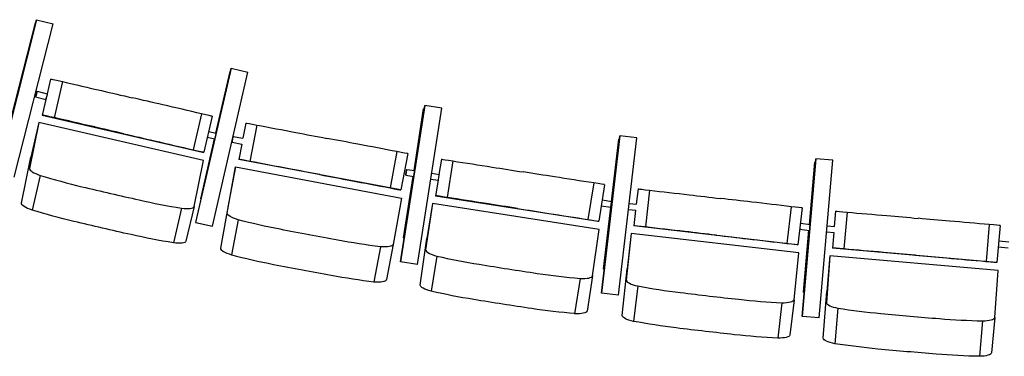
# Model space of a CAD drawing. Extents: x -4990 to 227586, y 589188 to 680489.
# Drawn here: x 159253 to 161918, y 648219 to 649129 of the extents above; entities that cross this region are included whole.
import ezdxf

# ---------------------------------------------------------------- set-up
doc = ezdxf.new("R2010")
doc.units = 0
doc.header["$LTSCALE"] = 5
doc.header["$MEASUREMENT"] = 0
doc.layers.add('кресла', color=242, linetype='CONTINUOUS', lineweight=15)

msp = doc.modelspace()

# ---------------------------------------------------------------- linework, layer by layer
at = {"layer": 'кресла', "lineweight": 25}
for p, q in [((159193.3, 648714.2, -21242.7), (159299, 649129, -21242.7)), ((159299, 649129, -21242.7), (159193.3, 648714.2, -21242.7)), ((159295.7, 649120.4, -21242.7), (159208.4, 648777.7, -21242.7)), ((159208.5, 648777.7, -21242.7), (159295.8, 649120.4, -21242.7)), ((159238.3, 648702.8, -21242.7), (159343.9, 649117.6, -21242.7)), ((159295.8, 649120.4, -21242.7), (159295.7, 649120.4, -21242.7)), ((159295.8, 649120.4, -21242.7), (159296.7, 649120.2, -21242.7)), ((159299, 649129, -21242.7), (159299, 649129, -21242.7)), ((159299, 649129, -21242.7), (159343.9, 649117.6, -21242.7)), ((159825.5, 648997.8, -21242.7), (159729.5, 648580.7, -21242.7)), ((159729.6, 648580.7, -21242.7), (159825.5, 648997.8, -21242.7)), ((159774.8, 648570.3, -21242.7), (159870.7, 648987.4, -21242.7)), ((159822.6, 648989.2, -21242.7), (159784.3, 648822.4, -21242.7)), ((159784.3, 648822.4, -21242.7), (159822.7, 648989.2, -21242.7)), ((159822.7, 648989.2, -21242.7), (159822.6, 648989.2, -21242.7)), ((159822.7, 648989.2, -21242.7), (159823.4, 648989, -21242.7)), ((159825.5, 648997.8, -21242.7), (159825.5, 648997.8, -21242.7)), ((159825.5, 648997.8, -21242.7), (159870.7, 648987.4, -21242.7)), ((159336.8, 648968.5, -21242.7), (159327.6, 648928.4, -21242.7)), ((159336.8, 648968.5, -21242.7), (159340.1, 648968.2, -21242.7)), ((159369.5, 648961.5, -21242.7), (159346.9, 648864, -21242.7)), ((159300.5, 648935.6, -21242.7), (159327.9, 648928.3, -21242.7)), ((159296.4, 648920.1, -21242.7), (159323.8, 648912.9, -21242.7)), ((159324.9, 648916.8, -21242.7), (159314.3, 648871, -21242.7)), ((160283.8, 648474, -21242.7), (160349.9, 648896.9, -21242.7)), ((160349.8, 648896.9, -21242.7), (160283.8, 648474, -21242.7)), ((160349.9, 648896.9, -21242.7), (160349.8, 648896.9, -21242.7)), ((160395.7, 648889.7, -21242.7), (160349.9, 648896.9, -21242.7)), ((159314.3, 648871, -21242.7), (159748.3, 648770.7, -21242.7)), ((159317.6, 648870.8, -21242.7), (159314.3, 648871, -21242.7)), ((159745.4, 648874.5, -21242.7), (159722.8, 648777.1, -21242.7)), ((160346.4, 648888.1, -21242.7), (160320.3, 648721, -21242.7)), ((160320.4, 648721, -21242.7), (160346.5, 648888.1, -21242.7)), ((160329.7, 648466.8, -21242.7), (160395.7, 648889.7, -21242.7)), ((160346.5, 648888.1, -21242.7), (160346.4, 648888.1, -21242.7)), ((160348.4, 648887.8, -21242.7), (160346.5, 648888.1, -21242.7)), ((159305, 648851.2, -21242.7), (159279.7, 648726.8, -21242.7)), ((159305, 648851.2, -21242.7), (159283.1, 648757.3, -21242.7)), ((159750.5, 648748.2, -21242.7), (159305, 648851.2, -21242.7)), ((159774.1, 648867.8, -21242.7), (159751.6, 648770.4, -21242.7)), ((159865, 648849.5, -21242.7), (159857.3, 648808.6, -21242.7)), ((159865, 648849.5, -21242.7), (159865.6, 648849.5, -21242.7)), ((159895, 648844, -21242.7), (159876.4, 648745.7, -21242.7)), ((159764.6, 648826.9, -21242.7), (159785.1, 648822.2, -21242.7)), ((159780.7, 648806.8, -21242.7), (159743.4, 648644.6, -21242.7)), ((159743.4, 648644.6, -21242.7), (159780.7, 648806.8, -21242.7)), ((159761, 648811.3, -21242.7), (159781.5, 648806.6, -21242.7)), ((159828, 648797.8, -21242.7), (159854.6, 648792.8, -21242.7)), ((159830.9, 648813.5, -21242.7), (159857.5, 648808.5, -21242.7)), ((159854.3, 648792.8, -21242.7), (159846.4, 648751.2, -21242.7)), ((160877.4, 648814.5, -21242.7), (160828, 648389.3, -21242.7)), ((160828.1, 648389.3, -21242.7), (160877.5, 648814.5, -21242.7)), ((160874.4, 648805.6, -21242.7), (160854.8, 648637.5, -21242.7)), ((160854.9, 648637.5, -21242.7), (160874.4, 648805.6, -21242.7)), ((160874.2, 648384, -21242.7), (160923.6, 648809.1, -21242.7)), ((160874.4, 648805.6, -21242.7), (160874.4, 648805.6, -21242.7)), ((160876.4, 648805.4, -21242.7), (160874.4, 648805.6, -21242.7)), ((160877.5, 648814.5, -21242.7), (160877.4, 648814.5, -21242.7)), ((160923.6, 648809.1, -21242.7), (160877.5, 648814.5, -21242.7)), ((159751.6, 648770.4, -21242.7), (159748.3, 648770.7, -21242.7)), ((160274.1, 648772.3, -21242.7), (160255.5, 648674.1, -21242.7)), ((160303.3, 648766.8, -21242.7), (160284.8, 648668.5, -21242.7)), ((159257.8, 648633, -21242.7), (159283.1, 648757.3, -21242.7)), ((159725.2, 648623.8, -21242.7), (159750.5, 648748.2, -21242.7)), ((159847.1, 648751.2, -21242.7), (159846.4, 648751.2, -21242.7)), ((160284.1, 648668.5, -21242.7), (159846.4, 648751.2, -21242.7)), ((160394.4, 648751.5, -21242.7), (160388, 648710.5, -21242.7)), ((160394.4, 648751.5, -21242.7), (160395.9, 648751.6, -21242.7)), ((160425.4, 648747, -21242.7), (160410, 648648.2, -21242.7)), ((161407.8, 648752.9, -21242.7), (161370.6, 648326.4, -21242.7)), ((161370.7, 648326.4, -21242.7), (161407.9, 648752.9, -21242.7)), ((161405, 648744, -21242.7), (161390.3, 648575.4, -21242.7)), ((161390.4, 648575.4, -21242.7), (161405.1, 648744, -21242.7)), ((161405.1, 648744, -21242.7), (161405, 648744, -21242.7)), ((161407.1, 648743.8, -21242.7), (161405.1, 648744, -21242.7)), ((161407.9, 648752.9, -21242.7), (161407.8, 648752.9, -21242.7)), ((161454.1, 648748.8, -21242.7), (161407.9, 648752.9, -21242.7)), ((161416.9, 648322.4, -21242.7), (161454.1, 648748.8, -21242.7)), ((159814.6, 648605.8, -21242.7), (159837.6, 648730.9, -21242.7)), ((159837.6, 648730.9, -21242.7), (159819.7, 648636.2, -21242.7)), ((159837.6, 648730.9, -21242.7), (160286.9, 648646, -21242.7)), ((160300.8, 648724.1, -21242.7), (160322.3, 648720.7, -21242.7)), ((160368.2, 648713.5, -21242.7), (160388.2, 648710.4, -21242.7)), ((159308.9, 648707.9, -21242.7), (159286.9, 648614, -21242.7)), ((160317.8, 648705.2, -21242.7), (160291.8, 648538.7, -21242.7)), ((160291.9, 648538.7, -21242.7), (160317.9, 648705.2, -21242.7)), ((160298.3, 648708.3, -21242.7), (160319.8, 648704.9, -21242.7)), ((160365.7, 648697.7, -21242.7), (160385.7, 648694.6, -21242.7)), ((160385.5, 648694.7, -21242.7), (160378.9, 648652.7, -21242.7)), ((160806.7, 648687.4, -21242.7), (160791.2, 648588.6, -21242.7)), ((160284.8, 648668.5, -21242.7), (160284.1, 648668.5, -21242.7)), ((160836, 648682.8, -21242.7), (160820.5, 648584, -21242.7)), ((160926.8, 648671.2, -21242.7), (160922, 648629.8, -21242.7)), ((160926.8, 648671.2, -21242.7), (160928.2, 648671.2, -21242.7)), ((160958, 648667.8, -21242.7), (160946.4, 648568.4, -21242.7)), ((159743.4, 648644.6, -21242.7), (159743.4, 648644.6, -21242.7)), ((159743.4, 648644.6, -21242.7), (159744.2, 648644.4, -21242.7)), ((159743.4, 648644.6, -21242.7), (159744.2, 648644.4, -21242.7)), ((159819.7, 648636.2, -21242.7), (159796.6, 648511.1, -21242.7)), ((160286.9, 648646, -21242.7), (160263.9, 648520.9, -21242.7)), ((160370, 648632.3, -21242.7), (160351.9, 648506.5, -21242.7)), ((160370, 648632.3, -21242.7), (160355.1, 648537.1, -21242.7)), ((160821.8, 648561.8, -21242.7), (160370, 648632.3, -21242.7)), ((160380.4, 648652.8, -21242.7), (160378.9, 648652.7, -21242.7)), ((160378.9, 648652.7, -21242.7), (160819, 648584, -21242.7)), ((160829.5, 648641.5, -21242.7), (160855.5, 648637.4, -21242.7)), ((160903, 648632, -21242.7), (160922.6, 648629.8, -21242.7)), ((159691.4, 648619.4, -21242.7), (159669.4, 648525.5, -21242.7)), ((159725.2, 648623.8, -21242.7), (159703.3, 648529.9, -21242.7)), ((160827, 648625.7, -21242.7), (160853.1, 648621.6, -21242.7)), ((160853, 648621.6, -21242.7), (160833.6, 648454.4, -21242.7)), ((160833.6, 648454.4, -21242.7), (160853.1, 648621.6, -21242.7)), ((160901.1, 648616.1, -21242.7), (160920.8, 648613.9, -21242.7)), ((160920.1, 648613.9, -21242.7), (160915.2, 648571.8, -21242.7)), ((161341.3, 648623.2, -21242.7), (161329.7, 648523.9, -21242.7)), ((161370.7, 648619.8, -21242.7), (161359.2, 648520.5, -21242.7)), ((161461.3, 648611.1, -21242.7), (161457.7, 648569.6, -21242.7)), ((161461.3, 648611.1, -21242.7), (161462.8, 648611.1, -21242.7)), ((161492.6, 648608.5, -21242.7), (161483.9, 648508.9, -21242.7)), ((159729.5, 648580.7, -21242.7), (159729.6, 648580.7, -21242.7)), ((159729.5, 648580.7, -21242.7), (159774.7, 648570.3, -21242.7)), ((159729.6, 648580.7, -21242.7), (159774.8, 648570.3, -21242.7)), ((159844.2, 648588, -21242.7), (159826.2, 648493.3, -21242.7)), ((160820.5, 648584, -21242.7), (160819, 648584, -21242.7)), ((161365.9, 648578.3, -21242.7), (161392.3, 648575.2, -21242.7)), ((159774.7, 648570.3, -21242.7), (159774.8, 648570.3, -21242.7)), ((160803.7, 648436, -21242.7), (160821.8, 648561.8, -21242.7)), ((160908, 648550.9, -21242.7), (160894.8, 648424.5, -21242.7)), ((160908, 648550.9, -21242.7), (160896.8, 648455.2, -21242.7)), ((161362.2, 648498.2, -21242.7), (160908, 648550.9, -21242.7)), ((160916.7, 648571.9, -21242.7), (160915.2, 648571.8, -21242.7)), ((161357.7, 648520.4, -21242.7), (160915.2, 648571.8, -21242.7)), ((161364, 648562.4, -21242.7), (161390.9, 648559.2, -21242.7)), ((161388.9, 648559.5, -21242.7), (161374.3, 648391.7, -21242.7)), ((161374.4, 648391.7, -21242.7), (161389, 648559.5, -21242.7)), ((161437.2, 648555.3, -21242.7), (161456.9, 648553.6, -21242.7)), ((161438.6, 648571.2, -21242.7), (161458.3, 648569.5, -21242.7)), ((161456.3, 648553.6, -21242.7), (161452.6, 648511.4, -21242.7)), ((161877, 648575, -21242.7), (161868.3, 648475.3, -21242.7)), ((161906.5, 648572.4, -21242.7), (161897.8, 648472.7, -21242.7)), ((160291.8, 648538.7, -21242.7), (160291.9, 648538.7, -21242.7)), ((160293.8, 648538.4, -21242.7), (160291.8, 648538.7, -21242.7)), ((160293.8, 648538.4, -21242.7), (160291.9, 648538.7, -21242.7)), ((160336.9, 648411.3, -21242.7), (160355.1, 648537.1, -21242.7)), ((161902.9, 648530.7, -21242.7), (161930, 648528.4, -21242.7)), ((160230, 648515.1, -21242.7), (160212, 648420.4, -21242.7)), ((160263.9, 648520.9, -21242.7), (160246, 648426.2, -21242.7)), ((161349.1, 648371.7, -21242.7), (161362.2, 648498.2, -21242.7)), ((161359.2, 648520.5, -21242.7), (161357.7, 648520.4, -21242.7)), ((161454.1, 648511.5, -21242.7), (161452.6, 648511.4, -21242.7)), ((161896.3, 648472.7, -21242.7), (161452.6, 648511.4, -21242.7)), ((161901.5, 648514.8, -21242.7), (161928.6, 648512.4, -21242.7)), ((160329.7, 648466.8, -21242.7), (160283.8, 648474, -21242.7)), ((160283.8, 648474, -21242.7), (160283.8, 648474, -21242.7)), ((160329.6, 648466.8, -21242.7), (160283.8, 648474, -21242.7)), ((160382.1, 648489.7, -21242.7), (160367.2, 648394.5, -21242.7)), ((161445.9, 648490.3, -21242.7), (161436.4, 648363.5, -21242.7)), ((161445.9, 648490.3, -21242.7), (161437.5, 648394.3, -21242.7)), ((161901.5, 648450.6, -21242.7), (161445.9, 648490.3, -21242.7)), ((161897.8, 648472.7, -21242.7), (161896.3, 648472.7, -21242.7)), ((160329.6, 648466.8, -21242.7), (160329.7, 648466.8, -21242.7)), ((160835.6, 648454.1, -21242.7), (160833.6, 648454.4, -21242.7)), ((160833.6, 648454.4, -21242.7), (160833.6, 648454.4, -21242.7)), ((160835.6, 648454.1, -21242.7), (160833.6, 648454.4, -21242.7)), ((160883.6, 648328.7, -21242.7), (160896.8, 648455.2, -21242.7)), ((161891.9, 648323.7, -21242.7), (161901.5, 648450.6, -21242.7)), ((160770, 648429.1, -21242.7), (160755.1, 648333.9, -21242.7)), ((160803.7, 648436, -21242.7), (160788.7, 648340.8, -21242.7)), ((160925.7, 648408.8, -21242.7), (160914.5, 648313.1, -21242.7)), ((161374.3, 648391.7, -21242.7), (161374.4, 648391.7, -21242.7)), ((161376.3, 648391.5, -21242.7), (161374.3, 648391.7, -21242.7)), ((161376.3, 648391.5, -21242.7), (161374.4, 648391.7, -21242.7)), ((161427.9, 648267.5, -21242.7), (161437.5, 648394.3, -21242.7)), ((160828, 648389.3, -21242.7), (160828.1, 648389.3, -21242.7)), ((160874.1, 648383.9, -21242.7), (160828, 648389.3, -21242.7)), ((160874.2, 648384, -21242.7), (160828.1, 648389.3, -21242.7)), ((160874.1, 648383.9, -21242.7), (160874.2, 648384, -21242.7)), ((161315.7, 648363.5, -21242.7), (161304.5, 648267.8, -21242.7)), ((161349.1, 648371.7, -21242.7), (161337.8, 648276, -21242.7)), ((161467.7, 648348.7, -21242.7), (161459.3, 648252.7, -21242.7)), ((161370.6, 648326.4, -21242.7), (161370.7, 648326.4, -21242.7)), ((161416.8, 648322.4, -21242.7), (161370.6, 648326.4, -21242.7)), ((161416.9, 648322.4, -21242.7), (161370.7, 648326.4, -21242.7)), ((161416.8, 648322.4, -21242.7), (161416.9, 648322.4, -21242.7)), ((161858.9, 648314.6, -21242.7), (161850.4, 648218.6, -21242.7)), ((161891.9, 648323.7, -21242.7), (161883.5, 648227.7, -21242.7))]:
    msp.add_line(p, q, dxfattribs=at)
at = {"layer": 'кресла', "lineweight": 25, "extrusion": (0, 0, -1)}
for centre, major_axis, ratio, start_param, end_param in [((159385.1, 648957.8, -21242.7), (-45.1, 10.4), 0.001105, 0.048779, 1.215278), ((159482.9, 648934.7, -21242.7), (474.7, -109.8), 0.001105, -1.812465, -1.588854), ((159325.8, 648920.6, -21242.7), (2.05, 7.73), 0.005463, 0, 3.139872), ((159573.6, 648904.9, -21242.7), (8067.3, -1866.1), 0.001105, -1.583337, -1.573041), ((159325.8, 648920.6, -21242.7), (-2.05, -7.73), 0.005463, -0.001721, 0), ((159911, 648840.9, -21242.7), (-45.4, 8.6), 0.000273, 0.042696, 1.209196), ((160012.3, 648821.7, -21242.7), (478.7, -90.5), 0.000273, -1.818547, -1.594936), ((159394.8, 648843.6, -21242.7), (8067.3, -1866.1), 0.001105, -1.553667, -1.543372), ((160151.9, 648793.1, -21242.7), (8136.4, -1537.4), 0.000273, -1.589419, -1.579124), ((159602.3, 648804.4, -21242.7), (474.7, -109.8), 0.001105, -1.537855, -1.314244), ((159706.5, 648780.8, -21242.7), (45.1, -10.4), 0.001105, -1.200395, -0.033895), ((160441.5, 648744.5, -21242.7), (-45.7, 7.1), 0.000609, 0.044644, 1.211144), ((160542.5, 648728.4, -21242.7), (481.3, -75.2), 0.000609, -1.816599, -1.592988), ((159975.7, 648724.7, -21242.7), (8136.4, -1537.4), 0.000273, -1.55975, -1.549455), ((160299.5, 648716.2, -21242.7), (1.23, 7.9), 0.003308, -3.142201, 3.140984), ((160386.9, 648702.5, -21242.7), (1.23, 7.9), 0.003308, 0, 3.140984), ((160667.5, 648704.1, -21242.7), (8181.1, -1277.9), 0.000609, -1.587471, -1.577175), ((160136.9, 648696.4, -21242.7), (478.7, -90.5), 0.000273, -1.543938, -1.320327), ((160386.9, 648702.5, -21242.7), (-1.23, -7.9), 0.003308, -0.000609, 0), ((160239.3, 648677.1, -21242.7), (45.4, -8.6), 0.000273, -1.206477, -0.039977), ((160974.1, 648665.9, -21242.7), (-45.9, 5.3), 0.000478, 0.044666, 1.211166), ((161075.7, 648653.9, -21242.7), (483.9, -56.2), 0.000478, -1.816578, -1.592966), ((159306.8, 648622.2, -21242.7), (-48.9, 11.4), 0.266216, -1.215557, -0.049057), ((161201.5, 648635.5, -21242.7), (8225, -955.4), 0.000478, -1.58745, -1.577154), ((159441.1, 648718.3, -21242.7), (-514.7, 120.2), 0.266216, -1.553018, -1.329406), ((159863.9, 648597, -21242.7), (-49.3, 9.3), 0.267025, -1.209247, -0.042747), ((160493.6, 648630, -21242.7), (8181.1, -1277.9), 0.000609, -1.557802, -1.547506), ((160671, 648607.1, -21242.7), (481.3, -75.2), 0.000609, -1.541989, -1.318378), ((161508.8, 648607.1, -21242.7), (-46.1, 4), 0.000383, 0.044678, 1.211178), ((161610.6, 648598, -21242.7), (485.3, -42.4), 0.000383, -1.816565, -1.592954), ((160051, 650887.3, -21242.7), (-8748.8, 2042.8), 0.266216, -1.567381, -1.558534), ((159997, 648698.3, -21242.7), (-519.4, 98.3), 0.267025, -1.546708, -1.323096), ((160774.9, 648591.2, -21242.7), (45.7, -7.1), 0.000609, -1.204529, -0.038029), ((161736.9, 648584, -21242.7), (8249, -719.9), 0.000383, -1.587437, -1.577142), ((159856, 650932.4, -21242.7), (-8748.8, 2042.8), 0.266216, -1.598499, -1.589653), ((160568.4, 650887.7, -21242.7), (-8827.3, 1671.4), 0.267025, -1.561071, -1.552224), ((159569.6, 648688.6, -21242.7), (-514.7, 120.2), 0.266216, -1.827627, -1.604016), ((159654.6, 648541.8, -21242.7), (48.9, -11.4), 0.266216, 0.033616, 1.200116), ((160371.7, 650924.9, -21242.7), (-8827.3, 1671.4), 0.267025, -1.592189, -1.583343), ((160126.6, 648673.8, -21242.7), (-519.4, 98.3), 0.267025, -1.821317, -1.597706), ((161030.6, 648554.7, -21242.7), (8225, -955.4), 0.000478, -1.55778, -1.547485), ((161208.8, 648537.7, -21242.7), (483.9, -56.2), 0.000478, -1.541968, -1.318357), ((161313.3, 648525.8, -21242.7), (45.9, -5.3), 0.000478, -1.204507, -0.038007), ((160214.7, 648530.7, -21242.7), (49.3, -9.3), 0.267025, 0.039926, 1.206426), ((161568.4, 648498.3, -21242.7), (8249, -719.9), 0.000383, -1.557768, -1.547472), ((161747, 648485.7, -21242.7), (485.3, -42.4), 0.000383, -1.541956, -1.318344), ((161851.8, 648476.8, -21242.7), (46.1, -4), 0.000383, -1.204495, -0.037995), ((160386.6, 648404.1, -21242.7), (-49.6, 7.8), 0.2667, -1.211269, -0.044769), ((160515.4, 648509.6, -21242.7), (-522.2, 82.1), 0.2667, -1.548729, -1.325118), ((161000.8, 650715.8, -21242.7), (-8875.2, 1394.6), 0.2667, -1.563092, -1.554246), ((160803.1, 650746.7, -21242.7), (-8875.2, 1394.6), 0.2667, -1.594211, -1.585365), ((160645.8, 648489.3, -21242.7), (-522.2, 82.1), 0.2667, -1.823339, -1.599728), ((160739.3, 648349, -21242.7), (49.6, -7.8), 0.2667, 0.037905, 1.204404), ((160933.5, 648323.5, -21242.7), (-49.8, 5.8), 0.266826, -1.211291, -0.044791), ((161058.1, 648434, -21242.7), (-525, 61.5), 0.266826, -1.548751, -1.32514), ((161456.3, 650658.7, -21242.7), (-8923.2, 1044.8), 0.266826, -1.563114, -1.554268), ((161257.6, 650681.8, -21242.7), (-8923.2, 1044.8), 0.266826, -1.594233, -1.585387), ((161189.2, 648418.8, -21242.7), (-525, 61.5), 0.266826, -1.823361, -1.59975), ((161288.1, 648282.3, -21242.7), (49.8, -5.8), 0.266826, 0.037882, 1.204382), ((161477.9, 648263.7, -21242.7), (-50, 4.4), 0.266918, -1.211304, -0.044804), ((161599.3, 648377.8, -21242.7), (-526.6, 46.4), 0.266918, -1.548764, -1.325153), ((161933.8, 650613.7, -21242.7), (-8949.4, 789.4), 0.266918, -1.563127, -1.554281), ((161734.5, 650631.1, -21242.7), (-8949.4, 789.4), 0.266918, -1.594246, -1.5854), ((161730.8, 648366.3, -21242.7), (-526.6, 46.4), 0.266918, -1.823374, -1.599763), ((161833.6, 648232.6, -21242.7), (50, -4.4), 0.266918, 0.037869, 1.204369)]:
    msp.add_ellipse(centre, major_axis=major_axis, ratio=ratio, start_param=start_param, end_param=end_param, dxfattribs=at)
at = {"layer": 'кресла', "lineweight": 25}
for centre, major_axis, ratio, start_param, end_param in [((159298.4, 648927.9, -21242.7), (2.05, 7.73), 0.005463, -3.139871744656201, 3.143313562523385), ((159417.3, 648941, -21242.7), (-8067.3, 1866.1), 0.001105, -1.598221, -1.587925), ((159624.8, 648901.9, -21242.7), (-474.7, 109.8), 0.001105, -1.827349, -1.603738), ((159362.6, 648860.4, -21242.7), (-45.1, 10.4), 0.001105, -1.215278, -0.048779), ((159729.1, 648878.2, -21242.7), (45.1, -10.4), 0.001105, 0.033895, 1.200395), ((159460.4, 648837.3, -21242.7), (-474.7, 109.8), 0.001105, -1.552739, -1.329128), ((159551.1, 648807.4, -21242.7), (-8067.3, 1866.1), 0.001105, -1.568551, -1.558256), ((159829.4, 648805.7, -21242.7), (1.49, 7.86), 0.001359, -3.14132, 3.141865), ((159994.3, 648822.9, -21242.7), (-8136.4, 1537.4), 0.000273, -1.592138, -1.581843), ((160155.4, 648794.6, -21242.7), (-478.7, 90.5), 0.000273, -1.821266, -1.597655), ((160257.9, 648775.4, -21242.7), (45.4, -8.6), 0.000273, 0.039977, 1.206477), ((159892.5, 648742.7, -21242.7), (-45.4, 8.6), 0.000273, -1.209196, -0.042696), ((159993.8, 648723.4, -21242.7), (-478.7, 90.5), 0.000273, -1.546656, -1.323045), ((159328.7, 648716.1, -21242.7), (-48.9, 11.4), 0.266216, 0.049057, 1.215557), ((160133.3, 648694.9, -21242.7), (-8136.4, 1537.4), 0.000273, -1.562469, -1.552173), ((160509, 648728.8, -21242.7), (-8181.1, 1277.9), 0.000609, -1.594087, -1.583791), ((159463, 648812.2, -21242.7), (514.7, -120.2), 0.266216, -1.812186, -1.588575), ((160686.4, 648705.9, -21242.7), (-481.3, 75.2), 0.000609, -1.823215, -1.599603), ((160790.3, 648690, -21242.7), (45.7, -7.1), 0.000609, 0.038029, 1.204529), ((160072.9, 650981.2, -21242.7), (8748.8, -2042.8), 0.266216, -1.583058, -1.574212), ((159878, 651026.3, -21242.7), (8748.8, -2042.8), 0.266216, -1.55194, -1.543093), ((159591.6, 648782.4, -21242.7), (514.7, -120.2), 0.266216, -1.537576, -1.313965), ((160426.1, 648645.7, -21242.7), (-45.7, 7.1), 0.000609, -1.211144, -0.044644), ((160527.1, 648629.6, -21242.7), (-481.3, 75.2), 0.000609, -1.548605, -1.324994), ((160652.1, 648605.3, -21242.7), (-8181.1, 1277.9), 0.000609, -1.564417, -1.554122), ((160854.3, 648629.5, -21242.7), (-1.23, -7.9), 0.003308, 0.000609, 3.141593), ((161042.2, 648654, -21242.7), (-8225, 955.4), 0.000478, -1.594108, -1.583812), ((161220.4, 648637.1, -21242.7), (-483.9, 56.2), 0.000478, -1.823236, -1.599625), ((159676.5, 648635.6, -21242.7), (48.9, -11.4), 0.266216, -1.200116, -0.033616), ((160854.3, 648629.5, -21242.7), (-1.23, -7.9), 0.003308, 0, 0.000609), ((161324.8, 648625.1, -21242.7), (45.9, -5.3), 0.000478, 0.038007, 1.204507), ((161577.1, 648598, -21242.7), (-8249, 719.9), 0.000383, -1.59412, -1.583825), ((161755.7, 648585.4, -21242.7), (-485.3, 42.4), 0.000383, -1.823248, -1.599637), ((160962.6, 648566.5, -21242.7), (-45.9, 5.3), 0.000478, -1.211166, -0.044666), ((161064.2, 648554.5, -21242.7), (-483.9, 56.2), 0.000478, -1.548626, -1.325015), ((161190, 648536.2, -21242.7), (-8225, 955.4), 0.000478, -1.564439, -1.554143), ((161860.5, 648576.4, -21242.7), (46.1, -4), 0.000383, 0.037995, 1.204495), ((159846, 648502.3, -21242.7), (-49.3, 9.3), 0.267025, 0.042747, 1.209247), ((160401.5, 648499.3, -21242.7), (-49.6, 7.8), 0.2667, 0.044769, 1.211269), ((161500.1, 648507.5, -21242.7), (-46.1, 4), 0.000383, -1.211178, -0.044678), ((161601.9, 648498.4, -21242.7), (-485.3, 42.4), 0.000383, -1.548638, -1.325027), ((161728.2, 648484.4, -21242.7), (-8249, 719.9), 0.000383, -1.564451, -1.554155), ((159979, 648603.6, -21242.7), (519.4, -98.3), 0.267025, -1.818496, -1.594885), ((160530.4, 648604.8, -21242.7), (522.2, -82.1), 0.2667, -1.816475, -1.592864), ((160550.4, 650793, -21242.7), (8827.3, -1671.4), 0.267025, -1.589368, -1.580522), ((160353.8, 650830.2, -21242.7), (8827.3, -1671.4), 0.267025, -1.55825, -1.549403), ((161015.7, 650811, -21242.7), (8875.2, -1394.6), 0.2667, -1.587347, -1.5785), ((160818.1, 650841.9, -21242.7), (8875.2, -1394.6), 0.2667, -1.556228, -1.547382), ((160108.7, 648579.1, -21242.7), (519.4, -98.3), 0.267025, -1.543886, -1.320275), ((160196.8, 648436, -21242.7), (49.3, -9.3), 0.267025, -1.206426, -0.039926), ((160660.8, 648584.5, -21242.7), (522.2, -82.1), 0.2667, -1.541865, -1.318254), ((160754.2, 648444.3, -21242.7), (49.6, -7.8), 0.2667, -1.204404, -0.037905), ((160944.7, 648419.2, -21242.7), (-49.8, 5.8), 0.266826, 0.044791, 1.211291), ((161069.3, 648529.8, -21242.7), (525, -61.5), 0.266826, -1.816452, -1.592841), ((161467.6, 650754.4, -21242.7), (8923.2, -1044.8), 0.266826, -1.587324, -1.578478), ((161268.8, 650777.5, -21242.7), (8923.2, -1044.8), 0.266826, -1.556206, -1.547359), ((161200.4, 648514.5, -21242.7), (525, -61.5), 0.266826, -1.541843, -1.318232), ((161299.3, 648378, -21242.7), (49.8, -5.8), 0.266826, -1.204382, -0.037882), ((161486.4, 648359.7, -21242.7), (-50, 4.4), 0.266918, 0.044804, 1.211304), ((161607.8, 648473.8, -21242.7), (526.6, -46.4), 0.266918, -1.816439, -1.592828), ((161942.3, 650709.7, -21242.7), (8949.4, -789.4), 0.266918, -1.587312, -1.578465), ((161742.9, 650727.1, -21242.7), (8949.4, -789.4), 0.266918, -1.556193, -1.547347), ((161739.3, 648462.3, -21242.7), (526.6, -46.4), 0.266918, -1.54183, -1.318219), ((161842, 648328.6, -21242.7), (50, -4.4), 0.266918, -1.204369, -0.037869)]:
    msp.add_ellipse(centre, major_axis=major_axis, ratio=ratio, start_param=start_param, end_param=end_param, dxfattribs=at)

doc.saveas('drawing.dxf')
